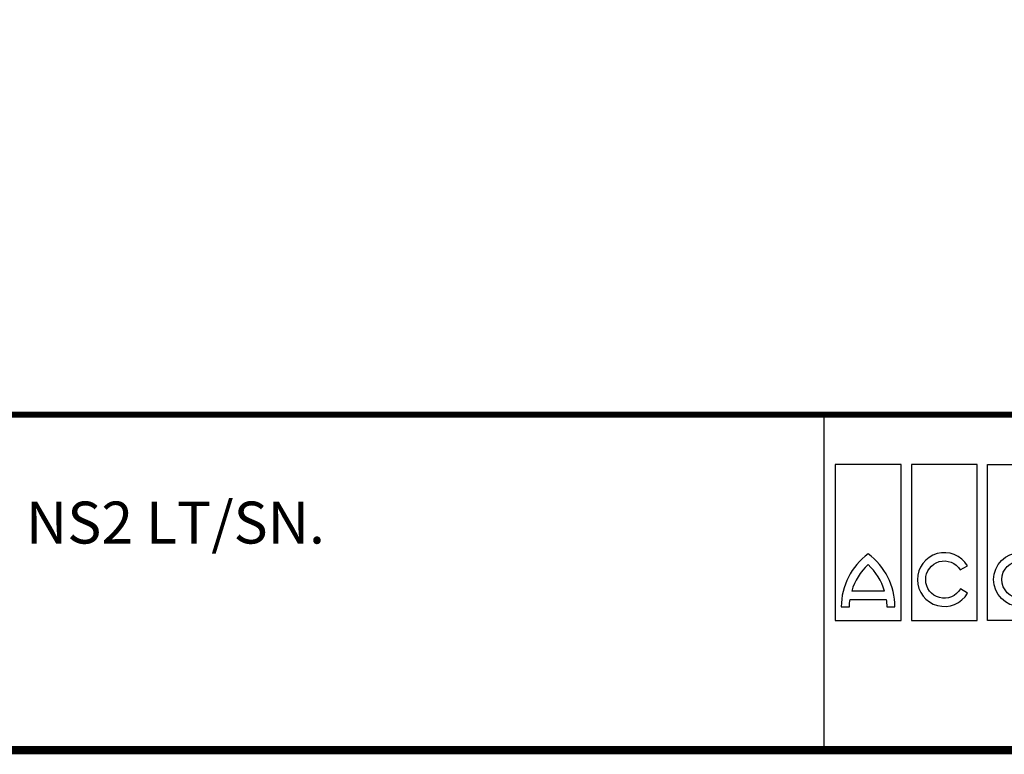
# Model space of a CAD drawing. Extents: x -1913 to 37449, y -8848 to 6615.
# Drawn here: x 3586 to 5435, y 7 to 1387 of the extents above; entities that cross this region are included whole.
import ezdxf

# ---------------------------------------------------------------- set-up
doc = ezdxf.new("R2010")
doc.units = 0
doc.header["$LTSCALE"] = 5
doc.header["$MEASUREMENT"] = 0
doc.linetypes.add('AUSGEZOGEN', pattern=[0])
for name, color, linetype in [('AM_BOR', 7, 'CONTINUOUS'), ('DUENN', 4, 'CONTINUOUS'), ('KOPF', 12, 'AUSGEZOGEN'), ('TEXT35', 143, 'CONTINUOUS')]:
    doc.layers.add(name, color=color, linetype=linetype)
doc.layers.add('Beschriftung', color=2, linetype='CONTINUOUS', lineweight=50)
doc.styles.add('Logo', font='sanssb__.ttf', dxfattribs={"height": 5})
doc.styles.get("Standard").update_dxf_attribs({"font": 'SIMPLEX.SHX', "width": 0.8})
doc.styles.add('TEXT20', font='isocp3.shx', dxfattribs={"width": 0.8, "height": 2})

# ---------------------------------------------------------------- blocks, each defined once
blk = doc.blocks.new('RA_A4_AM')
at = {"layer": 'KOPF', "const_width": 0.7}
blk.add_lwpolyline([(207.311, 3), (13, 3), (13, 44), (13, 296), (207.3, 296), (207.3, 44), (207.3, 3)], dxfattribs=at)
blk = doc.blocks.new('logo_tiefweb')
at = {"layer": 'TEXT35', "color": 1}
for p, q in [((-80.012, 34.349), (-80.012, 21.327)), ((-74.513, 34.349), (-80.012, 34.349)), ((-74.513, 21.327), (-74.513, 34.349)), ((-73.652, 34.349), (-73.652, 21.327)), ((-68.152, 34.349), (-73.652, 34.349)), ((-68.152, 21.327), (-68.152, 34.349)), ((-67.291, 21.327), (-67.291, 34.349)), ((-67.291, 34.349), (-61.792, 34.349)), ((-61.792, 34.349), (-61.792, 21.327)), ((-75.897, 23.779), (-78.628, 23.779)), ((-80.012, 21.327), (-74.513, 21.327)), ((-73.652, 21.327), (-68.152, 21.327)), ((-61.792, 21.327), (-67.291, 21.327))]:
    blk.add_line(p, q, dxfattribs=at)
for points in [[(-78.817, 22.465, -0.032324), (-78.773, 23.088), (-75.752, 23.088, -0.032324), (-75.709, 22.465), (-75.018, 22.465, 0.23696), (-77.263, 26.887, 0.23696), (-79.508, 22.465)], [(-69.556, 23.963, -3.664441), (-69.571, 25.542), (-68.972, 25.887, 3.685001), (-68.958, 23.618)]]:
    blk.add_lwpolyline(points, format="xyb", close=True, dxfattribs=at)
for radius in [2.245, 1.554]:
    blk.add_circle((-64.541, 24.74), radius, dxfattribs=at)
for centre, start, end in [((-73.982, 22.441), 132.73211, 163.93412), ((-80.544, 22.441), 16.06588, 47.26789)]:
    blk.add_arc(centre, 4.835, start, end, dxfattribs=at)
at = {"layer": 'AM_BOR', "insert": (-58.323, 24.011), "char_height": 2.58, "width": 36.8, "attachment_point": 1, "style": 'Logo'}
blk.add_mtext('ACO Türkiye', dxfattribs=at)
at = {"layer": 'DUENN', "color": 3, "style": 'TEXT20', "width": 0.8}
for s, p in [('Büyükdere Cad. No.151', (-35.137, 29.308)), ('Yonca Apt. B-Blok Kat:1 D.20 | 34394 Zincirlikuyu -Istanbul', (-35.28, 27.26)), ('www.aco.com.tr', (-35.082, 21.335))]:
    blk.add_text(s, height=1.089, dxfattribs=at).set_placement(p)

msp = doc.modelspace()

# ---------------------------------------------------------------- linework, layer by layer
at = {"layer": 'KOPF'}
msp.add_line((5096.6, 645.1), (5096.6, 15.1), dxfattribs=at)
at = {"layer": 'KOPF', "const_width": 11.2}
msp.add_lwpolyline([(2466.4, 645.1), (6831.1, 645.1)], dxfattribs=at)

# ---------------------------------------------------------------- block references
at = {"layer": 'AM_BOR', "xscale": 22.5, "yscale": 22.5, "zscale": 22.5}
for name, p in [('RA_A4_AM', (2173.9, -52.4)), ('logo_tiefweb', (6918, -221.2))]:
    msp.add_blockref(name, p, dxfattribs=at)

# ---------------------------------------------------------------- texts
at = {"layer": 'Beschriftung', "insert": (2793.9, 366.7), "char_height": 78.75, "width": 2678.16, "attachment_point": 4}
msp.add_mtext('LIPUMAX P-DA - NS2 LT/SN. \\P3202.93.10', dxfattribs=at)

doc.saveas('drawing.dxf')
